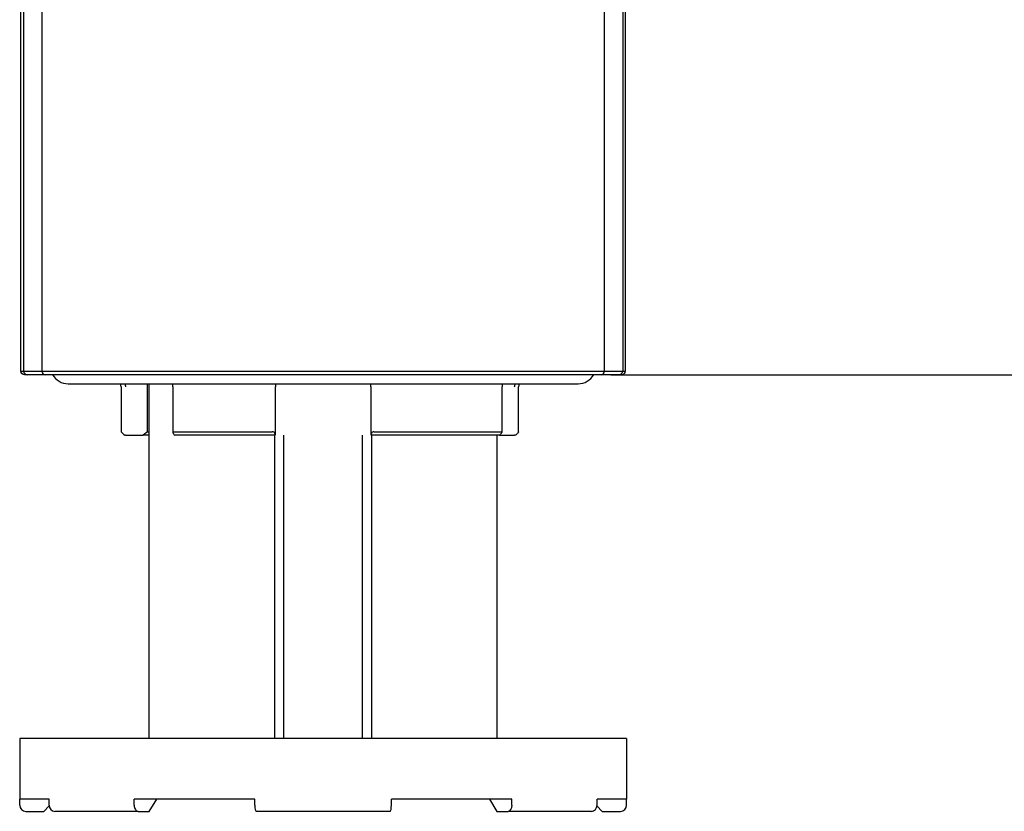
# Model space of a CAD drawing. Units: millimetres. Extents: x 7 to 203, y 5 to 291.
# Drawn here: x 162 to 183, y 149 to 165 of the extents above; entities that cross this region are included whole.
import ezdxf
from ezdxf.enums import TextEntityAlignment as Align

# ---------------------------------------------------------------- set-up
doc = ezdxf.new("R2010")
doc.units = ezdxf.units.MM
doc.layers.add('Layer3', color=7, linetype='Continuous')
doc.layers.add('Standard', color=7, linetype='Continuous')
doc.styles.add('SEACAD_Arial', font='arial.ttf')
doc.dimstyles.new('TPI_1_4', dxfattribs={"dimtxt": 6, "dimasz": 6, "dimexe": 3, "dimexo": 0, "dimgap": 1.5, "dimtad": 0, "dimtih": 1, "dimtoh": 1, "dimdec": 0, "dimlfac": 4, "dimtxsty": 'SEACAD_Arial', "dimblk1": '_SE_FILLED', "dimblk2": '_SE_FILLED', "dimsah": 1, "dimcen": 3, "dimadec": 0, "dimazin": 0, "dimtfac": 0.7, "dimtdec": 3, "dimtofl": 0, "dimtmove": 1, "dimatfit": 3, "dimfxl": 1, "dimtolj": 1, "dimarcsym": 0})

# ---------------------------------------------------------------- blocks, each defined once
blk = doc.blocks.new('DMBLK1266')
at = {"layer": 'Layer3', "linetype": 'Continuous'}
for points in [[(192.414, 151.528), (191.414, 157.528), (190.414, 151.528)], [(192.414, 88.331), (190.414, 88.331), (191.414, 82.331)]]:
    blk.add_hatch(color=7, dxfattribs=at).paths.add_polyline_path(points)
at = {"layer": 'Layer3', "color": 7, "linetype": 'Continuous'}
for p, q in [((174.618, 157.528), (194.414, 157.528)), ((191.414, 157.528), (191.414, 125.029)), ((191.414, 114.829), (191.414, 82.331)), ((183.684, 82.331), (194.414, 82.331))]:
    blk.add_line(p, q, dxfattribs=at)
at = {"layer": 'Layer3', "color": 7, "linetype": 'Continuous', "style": 'SEACAD_Arial'}
blk.add_text('400', height=6, dxfattribs=at).set_placement((183.77, 122.929), align=Align.TOP_LEFT)
blk = doc.blocks.new('_SE_FILLED')
at = {"color": 0}
blk.add_line((0, 0), (-1, 0), dxfattribs=at)
blk.add_solid([(0, 0), (-1, -0.1665), (-1, 0.1665), (0, 0)], dxfattribs=at)

msp = doc.modelspace()

# ---------------------------------------------------------------- linework, layer by layer
at = {"layer": 'Standard', "color": 7, "linetype": 'Continuous'}
for p, q in [((162.468, 157.603), (162.468, 185.777)), ((174.917, 185.777), (174.917, 157.603)), ((162.526, 157.603), (162.526, 176.523)), ((162.903, 176.523), (162.903, 157.603)), ((174.487, 157.603), (174.487, 176.528)), ((174.864, 176.528), (174.864, 157.603)), ((162.468, 157.603), (162.526, 157.603)), ((162.526, 157.603), (162.903, 157.603)), ((162.903, 157.603), (174.487, 157.603)), ((174.487, 157.603), (174.864, 157.603)), ((174.864, 157.603), (174.917, 157.603)), ((162.601, 157.528), (162.543, 157.528)), ((162.966, 157.528), (162.601, 157.528)), ((174.618, 157.528), (162.769, 157.528)), ((174.425, 157.528), (162.966, 157.528)), ((174.789, 157.528), (174.425, 157.528)), ((174.842, 157.528), (174.789, 157.528)), ((163.444, 157.341), (173.944, 157.341)), ((163.444, 157.341), (173.944, 157.341)), ((164.532, 157.278), (164.532, 156.353)), ((165.074, 156.353), (165.074, 157.341)), ((165.106, 157.341), (165.106, 150.028)), ((165.598, 157.278), (165.598, 156.34)), ((167.71, 156.291), (167.71, 157.278)), ((169.678, 157.278), (169.678, 156.291)), ((172.379, 156.347), (172.379, 157.278)), ((172.721, 156.352), (172.721, 157.278)), ((164.625, 156.278), (164.606, 156.278)), ((164.625, 156.278), (164.988, 156.278)), ((165.074, 156.353), (164.988, 156.278)), ((165.106, 156.278), (164.988, 156.278)), ((165.074, 156.353), (165.106, 156.353)), ((165.611, 156.353), (167.647, 156.353)), ((167.708, 156.278), (165.638, 156.278)), ((167.694, 156.278), (167.694, 150.028)), ((167.885, 150.028), (167.885, 156.278)), ((169.502, 150.028), (169.502, 156.278)), ((172.327, 156.278), (169.68, 156.278)), ((169.694, 150.028), (169.694, 156.278)), ((169.741, 156.353), (172.373, 156.353)), ((172.281, 150.028), (172.281, 156.278)), ((172.329, 156.278), (172.636, 156.278)), ((172.658, 156.278), (172.636, 156.278)), ((174.944, 150.028), (162.444, 150.028)), ((162.444, 150.028), (162.444, 148.778)), ((174.944, 150.028), (174.944, 148.778)), ((163.053, 148.778), (162.444, 148.778)), ((162.444, 148.653), (162.444, 148.778)), ((163.053, 148.653), (163.053, 148.778)), ((167.288, 148.778), (164.803, 148.778)), ((164.803, 148.653), (164.803, 148.778)), ((165.114, 148.528), (165.27, 148.778)), ((167.288, 148.653), (167.288, 148.778)), ((172.584, 148.778), (170.1, 148.778)), ((170.1, 148.653), (170.1, 148.778)), ((172.118, 148.778), (172.273, 148.528)), ((172.584, 148.653), (172.584, 148.778)), ((174.944, 148.778), (174.335, 148.778)), ((174.335, 148.653), (174.335, 148.778)), ((174.944, 148.653), (174.944, 148.778)), ((162.569, 148.528), (162.944, 148.528)), ((162.944, 148.528), (163.053, 148.638)), ((164.881, 148.528), (163.165, 148.528)), ((164.881, 148.528), (165.114, 148.528)), ((170.072, 148.528), (167.316, 148.528)), ((172.273, 148.528), (172.507, 148.528)), ((174.222, 148.528), (172.507, 148.528)), ((174.334, 148.638), (174.444, 148.528)), ((174.444, 148.528), (174.819, 148.528))]:
    msp.add_line(p, q, dxfattribs=at)
for centre, radius, start, end in [((163.444, 157.716), 0.375, 210, 270), ((163.444, 157.716), 0.375, 210, 270), ((173.944, 157.716), 0.375, 270, 330), ((173.944, 157.716), 0.375, 270, 330), ((164.282, 157.278), 0.25, 0, 14.4775), ((165.348, 157.278), 0.25, 0, 14.4775), ((167.96, 157.278), 0.25, 165.5225, 180), ((169.428, 157.278), 0.25, 0, 14.4775), ((172.629, 157.278), 0.25, 165.5225, 180), ((172.971, 157.278), 0.25, 165.5225, 180), ((166.74, 158.466), 3.056, 223.7385, 225.7176), ((162.569, 148.653), 0.125, 180, 270), ((174.819, 148.653), 0.125, 270, 0)]:
    msp.add_arc(centre, radius, start, end, dxfattribs=at)
for centre, major_axis, ratio, start_param, end_param in [((162.601, 157.603), (0, -0.075), 0.999416, 4.712389, 6.283185), ((162.966, 157.603), (0, -0.075), 0.83702, 4.712389, 6.283185), ((174.425, 157.603), (0, 0.075), 0.837412, 3.141593, 4.712389), ((174.789, 157.603), (0, 0.075), 0.999429, 3.141593, 4.712389), ((163.165, 148.653), (0, -0.125), 0.902585, 4.712389, 6.283185), ((164.881, 148.653), (0, 0.125), 0.622515, 1.570796, 3.141593), ((167.316, 148.653), (0, -0.125), 0.224951, 4.712389, 6.283185), ((170.072, 148.653), (0, 0.125), 0.224951, 3.141593, 4.712389), ((172.507, 148.653), (0, -0.125), 0.622515, 0, 1.570796), ((174.222, 148.653), (0, 0.125), 0.902585, 3.141593, 4.712389)]:
    msp.add_ellipse(centre, major_axis=major_axis, ratio=ratio, start_param=start_param, end_param=end_param, dxfattribs=at)
for points, knots in [([(162.543, 157.528), (162.524, 157.528), (162.504, 157.536), (162.476, 157.564), (162.468, 157.584), (162.468, 157.603)], [0, 0, 0, 0, 0.5, 0.5, 1, 1, 1, 1]), ([(174.917, 157.603), (174.917, 157.584), (174.909, 157.564), (174.882, 157.536), (174.862, 157.528), (174.842, 157.528)], [0, 0, 0, 0, 0.5, 0.5, 1, 1, 1, 1]), ([(165.611, 156.353), (165.604, 156.353), (165.599, 156.349), (165.597, 156.338), (165.599, 156.331), (165.609, 156.309), (165.621, 156.293), (165.638, 156.278)], [0, 0, 0, 0, 0.25, 0.25, 0.5, 0.5, 1, 1, 1, 1]), ([(167.708, 156.278), (167.712, 156.293), (167.709, 156.309), (167.694, 156.331), (167.687, 156.338), (167.669, 156.349), (167.658, 156.353), (167.647, 156.353)], [0, 0, 0, 0, 0.5, 0.5, 0.75, 0.75, 1, 1, 1, 1]), ([(169.741, 156.353), (169.73, 156.353), (169.719, 156.349), (169.701, 156.338), (169.694, 156.331), (169.679, 156.309), (169.675, 156.293), (169.68, 156.278)], [0, 0, 0, 0, 0.25, 0.25, 0.5, 0.5, 1, 1, 1, 1]), ([(172.327, 156.278), (172.344, 156.293), (172.358, 156.309), (172.373, 156.331), (172.377, 156.338), (172.38, 156.349), (172.378, 156.353), (172.373, 156.353)], [0, 0, 0, 0, 0.5, 0.5, 0.75, 0.75, 1, 1, 1, 1]), ([(172.721, 156.352), (172.721, 156.35), (172.72, 156.347), (172.715, 156.338), (172.709, 156.331), (172.69, 156.309), (172.674, 156.293), (172.658, 156.278)], [0, 0, 0, 0, 0.1684456, 0.1684456, 0.4456304, 0.4456304, 1, 1, 1, 1])]:
    msp.add_open_spline(points, degree=3, knots=knots, dxfattribs=at)
for points in [[(164.61, 157.341), (164.615, 157.32), (164.62, 157.299), (164.625, 157.278)], [(172.636, 157.278), (172.642, 157.299), (172.649, 157.32), (172.656, 157.341)]]:
    msp.add_open_spline(points, degree=3, dxfattribs=at)

# ---------------------------------------------------------------- dimensions: what is measured, and where the dimension line sits
at = {"layer": 'Layer3', "color": 7, "linetype": 'Continuous'}
dim = msp.add_linear_dim(base=(191.414, 82.331), p1=(174.618, 157.528), p2=(183.684, 82.331), angle=90, text='\\A1;400 {}', dimstyle='TPI_1_4', override={"dimtmove": 0}, dxfattribs=at)
dim.commit()
dim.dimension.update_dxf_attribs({"geometry": 'DMBLK1266', "text_midpoint": (191.414, 119.929), "dimtype": 160})

doc.saveas('drawing.dxf')
